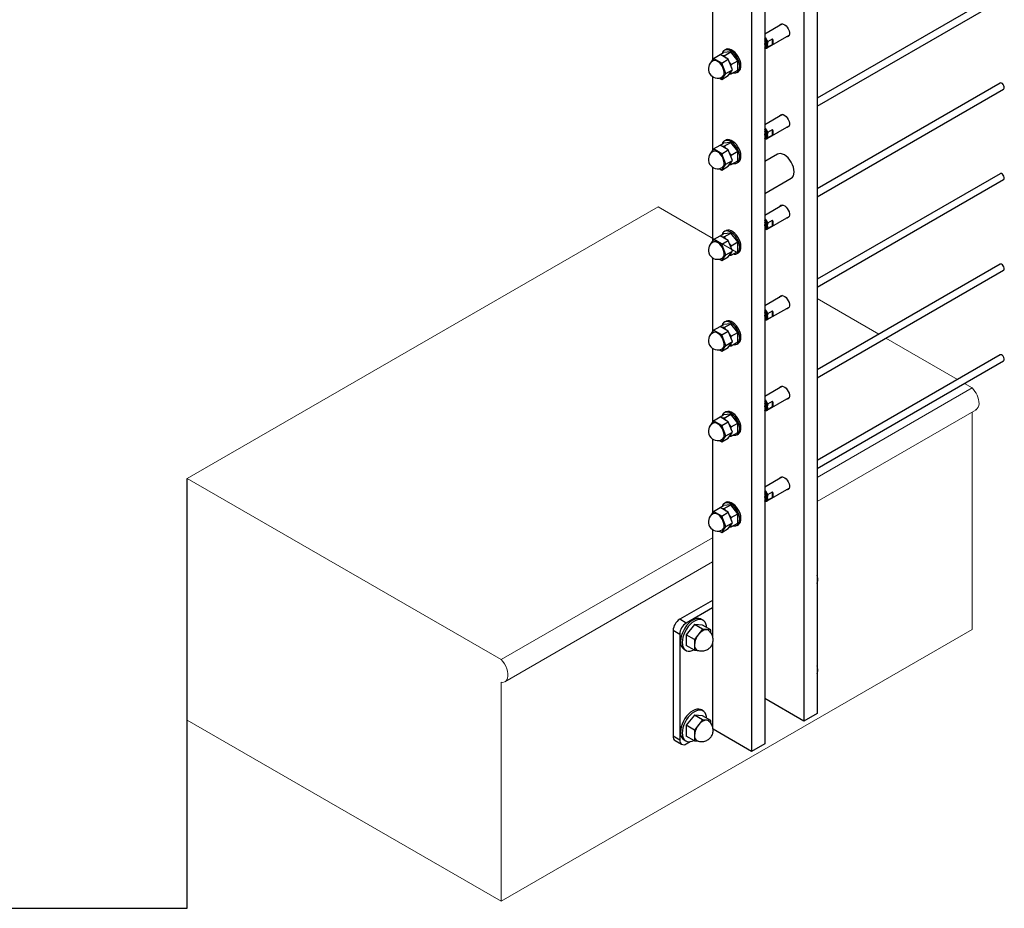
# Model space of a CAD drawing. Units: inches. Extents: x -596 to 760, y -435 to 211.
# Drawn here: x 733 to 759, y 140 to 164 of the extents above; entities that cross this region are included whole.
import ezdxf

# ---------------------------------------------------------------- set-up
doc = ezdxf.new("R2010")
doc.units = ezdxf.units.IN
doc.header["$LTSCALE"] = 0.5
doc.header["$MEASUREMENT"] = 0
doc.layers.add('CABLE INFILL', color=1, linetype='Continuous')
doc.layers.add('RAILING', color=5, linetype='Continuous')
doc.layers.add('GRAB RAILING', color=3, linetype='Continuous', lineweight=35)
doc.layers.add('VP', color=4, linetype='Continuous', plot=False)

msp = doc.modelspace()

# ---------------------------------------------------------------- linework, layer by layer
at = {"color": 7, "linetype": 'Continuous', "lineweight": 15}
for p, q in [((749.819, 159.112), (737.091, 151.764)), ((751.94, 157.887), (749.819, 159.112)), ((755.788, 155.666), (754.115, 156.632)), ((757.91, 154.441), (755.976, 155.558)), ((754.115, 151.794), (758.304, 154.213)), ((758.304, 154.213), (758.097, 154.333)), ((754.115, 151.14), (758.411, 153.62)), ((758.304, 153.559), (758.304, 147.681)), ((737.091, 151.764), (737.091, 145.232)), ((737.091, 151.764), (745.576, 146.865)), ((745.576, 146.865), (751.286, 150.162)), ((745.678, 146.27), (751.286, 149.507)), ((745.576, 140.333), (758.304, 147.681)), ((745.576, 146.253), (745.576, 140.333)), ((737.091, 145.232), (745.576, 140.333))]:
    msp.add_line(p, q, dxfattribs=at)
at = {"color": 7, "linetype": 'Continuous', "lineweight": 15, "flags": 128}
msp.add_lwpolyline([(745.576, 146.253), (745.624, 146.252), (745.667, 146.264), (745.702, 146.288), (745.731, 146.323), (745.75, 146.369), (745.76, 146.423), (745.76, 146.484), (745.75, 146.55), (745.731, 146.618), (745.702, 146.685), (745.667, 146.751), (745.624, 146.812), (745.576, 146.865)], dxfattribs=at)
at = {"color": 7, "linetype": 'Continuous', "lineweight": 15}
for centre, radius, start, end in [((757.824, 153.743), 0.673, 3.3152, 44.3866), ((758.293, 153.785), 0.202, 305.7783, 359.2301)]:
    msp.add_arc(centre, radius, start, end, dxfattribs=at)
at = {"layer": 'CABLE INFILL'}
for p, q in [((759.063, 164.905), (754.115, 162.049)), ((754.115, 161.832), (759.157, 164.743)), ((753.182, 164.057), (752.7, 163.778)), ((752.768, 163.408), (753.36, 163.749)), ((752.717, 163.403), (752.721, 163.405)), ((752.785, 163.578), (752.771, 163.531)), ((752.771, 163.531), (752.771, 163.528)), ((752.776, 163.489), (752.771, 163.463)), ((752.771, 163.463), (752.771, 163.453)), ((752.771, 163.453), (752.785, 163.423)), ((752.785, 163.578), (752.911, 163.65)), ((752.911, 163.495), (752.785, 163.423)), ((752.911, 163.495), (752.911, 163.65)), ((751.317, 163.124), (751.207, 162.966)), ((751.317, 163.124), (751.494, 163.226)), ((751.538, 162.996), (751.317, 163.124)), ((751.494, 163.226), (751.59, 163.281)), ((751.715, 163.098), (751.494, 163.226)), ((751.604, 163.196), (751.553, 163.191)), ((751.781, 163.298), (751.59, 163.281)), ((751.604, 163.196), (751.781, 163.298)), ((751.656, 163.132), (751.604, 163.196)), ((751.645, 163.361), (751.609, 163.341)), ((751.973, 163.06), (751.781, 163.298)), ((751.207, 162.966), (751.209, 162.96)), ((751.538, 162.996), (751.715, 163.098)), ((751.649, 162.711), (751.538, 162.996)), ((751.825, 162.813), (751.715, 163.098)), ((751.796, 162.958), (751.744, 163.022)), ((751.796, 162.958), (751.973, 163.06)), ((751.796, 162.89), (751.796, 162.958)), ((751.973, 162.805), (751.973, 163.06)), ((751.471, 162.593), (751.538, 162.554)), ((751.538, 162.554), (751.649, 162.711)), ((751.538, 162.554), (751.715, 162.656)), ((751.649, 162.711), (751.825, 162.813)), ((751.715, 162.656), (751.825, 162.813)), ((751.744, 162.698), (751.796, 162.703)), ((751.796, 162.703), (751.973, 162.805)), ((751.796, 162.703), (751.796, 162.771)), ((751.953, 162.745), (751.988, 162.766)), ((759.063, 162.456), (754.115, 159.599)), ((754.115, 159.382), (759.157, 162.293)), ((753.182, 161.607), (752.7, 161.329)), ((752.768, 160.958), (753.36, 161.3)), ((752.785, 161.128), (752.771, 161.081)), ((752.771, 161.081), (752.771, 161.078)), ((752.776, 161.04), (752.771, 161.013)), ((752.771, 161.013), (752.771, 161.003)), ((752.771, 161.003), (752.785, 160.973)), ((752.785, 161.128), (752.911, 161.201)), ((752.911, 161.046), (752.785, 160.973)), ((752.911, 161.046), (752.911, 161.201)), ((751.317, 160.674), (751.494, 160.776)), ((751.494, 160.776), (751.59, 160.831)), ((751.715, 160.648), (751.494, 160.776)), ((751.604, 160.746), (751.553, 160.742)), ((751.781, 160.848), (751.59, 160.831)), ((751.604, 160.746), (751.781, 160.848)), ((751.656, 160.683), (751.604, 160.746)), ((751.645, 160.911), (751.609, 160.891)), ((751.973, 160.61), (751.781, 160.848)), ((752.717, 160.953), (752.721, 160.955)), ((751.317, 160.674), (751.207, 160.517)), ((751.207, 160.517), (751.209, 160.51)), ((751.538, 160.546), (751.317, 160.674)), ((751.538, 160.546), (751.715, 160.648)), ((751.649, 160.262), (751.538, 160.546)), ((751.825, 160.364), (751.715, 160.648)), ((751.796, 160.508), (751.744, 160.572)), ((751.796, 160.508), (751.973, 160.61)), ((751.796, 160.44), (751.796, 160.508)), ((751.973, 160.355), (751.973, 160.61)), ((751.538, 160.104), (751.649, 160.262)), ((751.538, 160.104), (751.715, 160.206)), ((751.649, 160.262), (751.825, 160.364)), ((751.715, 160.206), (751.825, 160.364)), ((751.744, 160.249), (751.796, 160.253)), ((751.796, 160.253), (751.973, 160.355)), ((751.796, 160.253), (751.796, 160.321)), ((751.953, 160.296), (751.988, 160.316)), ((751.471, 160.143), (751.538, 160.104)), ((759.063, 160.006), (754.115, 157.149)), ((754.115, 156.933), (759.157, 159.844)), ((753.182, 159.157), (752.7, 158.879)), ((752.768, 158.508), (753.36, 158.85)), ((752.785, 158.678), (752.771, 158.632)), ((752.771, 158.632), (752.771, 158.628)), ((752.785, 158.678), (752.911, 158.751)), ((752.911, 158.596), (752.911, 158.751)), ((751.494, 158.326), (751.59, 158.382)), ((751.781, 158.399), (751.59, 158.382)), ((751.604, 158.297), (751.781, 158.399)), ((751.645, 158.462), (751.609, 158.441)), ((751.973, 158.161), (751.781, 158.399)), ((752.717, 158.504), (752.721, 158.506)), ((752.776, 158.59), (752.771, 158.563)), ((752.771, 158.563), (752.771, 158.553)), ((752.771, 158.553), (752.785, 158.523)), ((752.911, 158.596), (752.785, 158.523)), ((751.317, 158.224), (751.207, 158.067)), ((751.207, 158.067), (751.209, 158.061)), ((751.317, 158.224), (751.494, 158.326)), ((751.538, 158.097), (751.317, 158.224)), ((751.715, 158.199), (751.494, 158.326)), ((751.538, 158.097), (751.715, 158.199)), ((751.649, 157.812), (751.538, 158.097)), ((751.604, 158.297), (751.553, 158.292)), ((751.656, 158.233), (751.604, 158.297)), ((751.825, 157.914), (751.715, 158.199)), ((751.796, 158.059), (751.744, 158.122)), ((751.796, 158.059), (751.973, 158.161)), ((751.973, 157.906), (751.973, 158.161)), ((751.538, 157.655), (751.649, 157.812)), ((751.649, 157.812), (751.825, 157.914)), ((751.715, 157.757), (751.825, 157.914)), ((751.744, 157.799), (751.796, 157.804)), ((751.796, 157.99), (751.796, 158.059)), ((751.796, 157.804), (751.973, 157.906)), ((751.796, 157.804), (751.796, 157.872)), ((751.953, 157.846), (751.988, 157.866)), ((751.471, 157.693), (751.538, 157.655)), ((751.538, 157.655), (751.715, 157.757)), ((759.063, 157.557), (754.115, 154.7)), ((754.115, 154.483), (759.157, 157.394)), ((753.182, 156.708), (752.7, 156.43)), ((752.768, 156.059), (753.36, 156.4)), ((752.785, 156.229), (752.771, 156.182)), ((752.785, 156.229), (752.911, 156.301)), ((752.911, 156.146), (752.911, 156.301)), ((751.781, 155.949), (751.59, 155.932)), ((751.604, 155.847), (751.781, 155.949)), ((751.645, 156.012), (751.609, 155.992)), ((751.973, 155.711), (751.781, 155.949)), ((752.717, 156.054), (752.721, 156.056)), ((752.771, 156.182), (752.771, 156.179)), ((752.776, 156.14), (752.771, 156.114)), ((752.771, 156.114), (752.771, 156.104)), ((752.771, 156.104), (752.785, 156.074)), ((752.911, 156.146), (752.785, 156.074)), ((751.317, 155.775), (751.207, 155.617)), ((751.317, 155.775), (751.494, 155.877)), ((751.538, 155.647), (751.317, 155.775)), ((751.494, 155.877), (751.59, 155.932)), ((751.715, 155.749), (751.494, 155.877)), ((751.538, 155.647), (751.715, 155.749)), ((751.604, 155.847), (751.553, 155.843)), ((751.656, 155.783), (751.604, 155.847)), ((751.825, 155.464), (751.715, 155.749)), ((751.796, 155.609), (751.744, 155.673)), ((751.796, 155.609), (751.973, 155.711)), ((751.973, 155.456), (751.973, 155.711)), ((751.207, 155.617), (751.209, 155.611)), ((751.649, 155.362), (751.538, 155.647)), ((751.649, 155.362), (751.825, 155.464)), ((751.715, 155.307), (751.825, 155.464)), ((751.796, 155.541), (751.796, 155.609)), ((751.796, 155.354), (751.973, 155.456)), ((751.796, 155.354), (751.796, 155.422)), ((751.953, 155.396), (751.988, 155.417)), ((751.471, 155.244), (751.538, 155.205)), ((751.538, 155.205), (751.649, 155.362)), ((751.538, 155.205), (751.715, 155.307)), ((751.744, 155.349), (751.796, 155.354)), ((759.063, 155.107), (754.115, 152.25)), ((754.115, 152.034), (759.157, 154.945)), ((753.182, 154.258), (752.7, 153.98)), ((752.768, 153.609), (753.36, 153.951)), ((752.785, 153.779), (752.911, 153.852)), ((752.911, 153.697), (752.911, 153.852)), ((751.645, 153.562), (751.609, 153.542)), ((752.717, 153.604), (752.721, 153.606)), ((752.785, 153.779), (752.771, 153.733)), ((752.771, 153.733), (752.771, 153.729)), ((752.776, 153.691), (752.771, 153.664)), ((752.771, 153.664), (752.771, 153.654)), ((752.771, 153.654), (752.785, 153.624)), ((752.911, 153.697), (752.785, 153.624)), ((751.317, 153.325), (751.207, 153.168)), ((751.317, 153.325), (751.494, 153.427)), ((751.538, 153.197), (751.317, 153.325)), ((751.494, 153.427), (751.59, 153.482)), ((751.715, 153.3), (751.494, 153.427)), ((751.538, 153.197), (751.715, 153.3)), ((751.604, 153.397), (751.553, 153.393)), ((751.781, 153.5), (751.59, 153.482)), ((751.604, 153.397), (751.781, 153.5)), ((751.656, 153.334), (751.604, 153.397)), ((751.825, 153.015), (751.715, 153.3)), ((751.973, 153.261), (751.781, 153.5)), ((751.207, 153.168), (751.209, 153.162)), ((751.649, 152.913), (751.538, 153.197)), ((751.649, 152.913), (751.825, 153.015)), ((751.715, 152.858), (751.825, 153.015)), ((751.796, 153.159), (751.744, 153.223)), ((751.796, 153.159), (751.973, 153.261)), ((751.796, 153.091), (751.796, 153.159)), ((751.973, 153.006), (751.973, 153.261)), ((751.471, 152.794), (751.538, 152.755)), ((751.538, 152.755), (751.649, 152.913)), ((751.538, 152.755), (751.715, 152.858)), ((751.744, 152.9), (751.796, 152.904)), ((751.796, 152.904), (751.973, 153.006)), ((751.796, 152.904), (751.796, 152.973)), ((751.953, 152.947), (751.988, 152.967)), ((753.182, 151.809), (752.7, 151.53)), ((752.768, 151.159), (753.36, 151.501)), ((752.717, 151.155), (752.721, 151.157)), ((752.785, 151.329), (752.771, 151.283)), ((752.771, 151.283), (752.771, 151.279)), ((752.776, 151.241), (752.771, 151.215)), ((752.771, 151.215), (752.771, 151.205)), ((752.771, 151.205), (752.785, 151.174)), ((752.785, 151.329), (752.911, 151.402)), ((752.911, 151.247), (752.785, 151.174)), ((752.911, 151.247), (752.911, 151.402)), ((751.317, 150.875), (751.494, 150.977)), ((751.494, 150.977), (751.59, 151.033)), ((751.715, 150.85), (751.494, 150.977)), ((751.604, 150.948), (751.553, 150.943)), ((751.781, 151.05), (751.59, 151.033)), ((751.604, 150.948), (751.781, 151.05)), ((751.656, 150.884), (751.604, 150.948)), ((751.645, 151.113), (751.609, 151.092)), ((751.973, 150.812), (751.781, 151.05)), ((751.317, 150.875), (751.207, 150.718)), ((751.207, 150.718), (751.209, 150.712)), ((751.538, 150.748), (751.317, 150.875)), ((751.538, 150.748), (751.715, 150.85)), ((751.649, 150.463), (751.538, 150.748)), ((751.825, 150.565), (751.715, 150.85)), ((751.796, 150.71), (751.744, 150.774)), ((751.796, 150.71), (751.973, 150.812)), ((751.796, 150.641), (751.796, 150.71)), ((751.973, 150.557), (751.973, 150.812)), ((751.538, 150.306), (751.649, 150.463)), ((751.538, 150.306), (751.715, 150.408)), ((751.649, 150.463), (751.825, 150.565)), ((751.715, 150.408), (751.825, 150.565)), ((751.744, 150.45), (751.796, 150.455)), ((751.796, 150.455), (751.973, 150.557)), ((751.796, 150.455), (751.796, 150.523)), ((751.953, 150.497), (751.988, 150.517)), ((751.471, 150.344), (751.538, 150.306))]:
    msp.add_line(p, q, dxfattribs=at)
at = {"layer": 'CABLE INFILL', "flags": 128}
for points in [[(751.85, 162.734), (751.877, 162.73), (751.92, 162.732), (751.957, 162.748), (751.987, 162.775), (752.009, 162.814), (752.021, 162.862), (752.024, 162.917), (752.016, 162.977), (751.999, 163.04), (751.973, 163.104), (751.939, 163.164), (751.899, 163.22), (751.854, 163.269), (751.806, 163.308), (751.757, 163.336), (751.708, 163.353), (751.663, 163.356), (751.623, 163.347), (751.589, 163.326), (751.563, 163.292), (751.548, 163.257)], [(751.988, 162.766), (751.993, 162.768), (752.023, 162.796), (752.044, 162.834), (752.057, 162.882), (752.059, 162.937), (752.052, 162.998), (752.035, 163.061), (752.009, 163.124), (751.975, 163.185), (751.934, 163.241), (751.889, 163.289), (751.841, 163.328), (751.792, 163.357), (751.744, 163.373), (751.699, 163.377), (751.658, 163.368), (751.645, 163.361)], [(751.581, 162.852), (751.555, 162.907), (751.522, 162.957), (751.484, 163), (751.442, 163.034), (751.399, 163.057), (751.358, 163.067), (751.321, 163.063), (751.303, 163.055)], [(751.553, 162.622), (751.565, 162.631), (751.587, 162.659), (751.601, 162.698), (751.604, 162.745), (751.597, 162.798), (751.581, 162.852)], [(759.157, 162.293), (759.165, 162.3), (759.175, 162.322), (759.175, 162.352), (759.165, 162.385), (759.147, 162.417), (759.123, 162.442), (759.097, 162.457), (759.073, 162.46), (759.063, 162.456)], [(751.85, 160.284), (751.877, 160.28), (751.92, 160.283), (751.957, 160.298), (751.987, 160.326), (752.009, 160.364), (752.021, 160.412), (752.024, 160.467), (752.016, 160.528), (751.999, 160.591), (751.973, 160.654), (751.939, 160.715), (751.899, 160.771), (751.854, 160.819), (751.806, 160.858), (751.757, 160.887), (751.708, 160.903), (751.663, 160.907), (751.623, 160.898), (751.589, 160.876), (751.563, 160.843), (751.548, 160.807)], [(751.988, 160.316), (751.993, 160.319), (752.023, 160.346), (752.044, 160.385), (752.057, 160.432), (752.059, 160.488), (752.052, 160.548), (752.035, 160.611), (752.009, 160.674), (751.975, 160.735), (751.934, 160.791), (751.889, 160.839), (751.841, 160.879), (751.792, 160.907), (751.744, 160.923), (751.699, 160.927), (751.658, 160.918), (751.645, 160.911)], [(751.581, 160.403), (751.555, 160.457), (751.522, 160.507), (751.484, 160.55), (751.442, 160.584), (751.399, 160.607), (751.358, 160.617), (751.321, 160.614), (751.303, 160.606)], [(751.553, 160.173), (751.565, 160.181), (751.587, 160.209), (751.601, 160.248), (751.604, 160.295), (751.597, 160.348), (751.581, 160.403)], [(759.157, 159.844), (759.165, 159.851), (759.175, 159.873), (759.175, 159.902), (759.165, 159.936), (759.147, 159.967), (759.123, 159.993), (759.097, 160.008), (759.073, 160.01), (759.063, 160.006)], [(751.85, 157.835), (751.877, 157.83), (751.92, 157.833), (751.957, 157.849), (751.987, 157.876), (752.009, 157.915), (752.021, 157.962), (752.024, 158.018), (752.016, 158.078), (751.999, 158.141), (751.973, 158.204), (751.939, 158.265), (751.899, 158.321), (751.854, 158.369), (751.806, 158.409), (751.757, 158.437), (751.708, 158.453), (751.663, 158.457), (751.623, 158.448), (751.589, 158.426), (751.563, 158.393), (751.548, 158.358)], [(751.988, 157.866), (751.993, 157.869), (752.023, 157.896), (752.044, 157.935), (752.057, 157.983), (752.059, 158.038), (752.052, 158.099), (752.035, 158.162), (752.009, 158.225), (751.975, 158.286), (751.934, 158.341), (751.889, 158.39), (751.841, 158.429), (751.792, 158.457), (751.744, 158.474), (751.699, 158.478), (751.658, 158.468), (751.645, 158.462)], [(751.581, 157.953), (751.555, 158.007), (751.522, 158.057), (751.484, 158.101), (751.442, 158.135), (751.399, 158.157), (751.358, 158.167), (751.321, 158.164), (751.303, 158.156)], [(751.553, 157.723), (751.565, 157.731), (751.587, 157.76), (751.601, 157.799), (751.604, 157.846), (751.597, 157.898), (751.581, 157.953)], [(759.157, 157.394), (759.165, 157.401), (759.175, 157.423), (759.175, 157.453), (759.165, 157.486), (759.147, 157.518), (759.123, 157.543), (759.097, 157.558), (759.073, 157.56), (759.063, 157.557)], [(751.85, 155.385), (751.877, 155.381), (751.92, 155.383), (751.957, 155.399), (751.987, 155.426), (752.009, 155.465), (752.021, 155.513), (752.024, 155.568), (752.016, 155.629), (751.999, 155.692), (751.973, 155.755), (751.939, 155.816), (751.899, 155.871), (751.854, 155.92), (751.806, 155.959), (751.757, 155.987), (751.708, 156.004), (751.663, 156.008), (751.623, 155.998), (751.589, 155.977), (751.563, 155.944), (751.548, 155.908)], [(751.988, 155.417), (751.993, 155.419), (752.023, 155.447), (752.044, 155.485), (752.057, 155.533), (752.059, 155.588), (752.052, 155.649), (752.035, 155.712), (752.009, 155.775), (751.975, 155.836), (751.934, 155.892), (751.889, 155.94), (751.841, 155.979), (751.792, 156.008), (751.744, 156.024), (751.699, 156.028), (751.658, 156.019), (751.645, 156.012)], [(751.581, 155.504), (751.555, 155.558), (751.522, 155.608), (751.484, 155.651), (751.442, 155.685), (751.399, 155.708), (751.358, 155.718), (751.321, 155.714), (751.303, 155.706)], [(751.553, 155.273), (751.565, 155.282), (751.587, 155.31), (751.601, 155.349), (751.604, 155.396), (751.597, 155.449), (751.581, 155.504)], [(759.157, 154.945), (759.165, 154.951), (759.175, 154.973), (759.175, 155.003), (759.165, 155.036), (759.147, 155.068), (759.123, 155.093), (759.097, 155.108), (759.073, 155.111), (759.063, 155.107)], [(751.85, 152.935), (751.877, 152.931), (751.92, 152.934), (751.957, 152.949), (751.987, 152.977), (752.009, 153.015), (752.021, 153.063), (752.024, 153.118), (752.016, 153.179), (751.999, 153.242), (751.973, 153.305), (751.939, 153.366), (751.899, 153.422), (751.854, 153.47), (751.806, 153.509), (751.757, 153.538), (751.708, 153.554), (751.663, 153.558), (751.623, 153.549), (751.589, 153.527), (751.563, 153.494), (751.548, 153.458)], [(751.988, 152.967), (751.993, 152.97), (752.023, 152.997), (752.044, 153.036), (752.057, 153.084), (752.059, 153.139), (752.052, 153.199), (752.035, 153.262), (752.009, 153.326), (751.975, 153.386), (751.934, 153.442), (751.889, 153.491), (751.841, 153.53), (751.792, 153.558), (751.744, 153.575), (751.699, 153.578), (751.658, 153.569), (751.645, 153.562)], [(751.581, 153.054), (751.555, 153.108), (751.522, 153.158), (751.484, 153.202), (751.442, 153.236), (751.399, 153.258), (751.358, 153.268), (751.321, 153.265), (751.303, 153.257)], [(751.553, 152.824), (751.565, 152.832), (751.587, 152.861), (751.601, 152.899), (751.604, 152.947), (751.597, 152.999), (751.581, 153.054)], [(751.85, 150.486), (751.877, 150.481), (751.92, 150.484), (751.957, 150.5), (751.987, 150.527), (752.009, 150.566), (752.021, 150.614), (752.024, 150.669), (752.016, 150.729), (751.999, 150.792), (751.973, 150.856), (751.939, 150.916), (751.899, 150.972), (751.854, 151.021), (751.806, 151.06), (751.757, 151.088), (751.708, 151.105), (751.663, 151.108), (751.623, 151.099), (751.589, 151.078), (751.563, 151.044), (751.548, 151.009)], [(751.988, 150.517), (751.993, 150.52), (752.023, 150.548), (752.044, 150.586), (752.057, 150.634), (752.059, 150.689), (752.052, 150.75), (752.035, 150.813), (752.009, 150.876), (751.975, 150.937), (751.934, 150.992), (751.889, 151.041), (751.841, 151.08), (751.792, 151.109), (751.744, 151.125), (751.699, 151.129), (751.658, 151.12), (751.645, 151.113)], [(751.581, 150.604), (751.555, 150.658), (751.522, 150.709), (751.484, 150.752), (751.442, 150.786), (751.399, 150.809), (751.358, 150.818), (751.321, 150.815), (751.303, 150.807)], [(751.553, 150.374), (751.565, 150.382), (751.587, 150.411), (751.601, 150.45), (751.604, 150.497), (751.597, 150.549), (751.581, 150.604)]]:
    msp.add_lwpolyline(points, dxfattribs=at)
at = {"layer": 'CABLE INFILL'}
for centre, radius, start, end in [((752.524, 163.472), 0.282, 21.9487, 51.208), ((752.517, 163.468), 0.262, 14.0098, 45.5535), ((752.735, 163.465), 0.0661, 255.1254, 320.0581), ((752.715, 163.467), 0.0576, 283.5721, 345.7485), ((752.53, 163.473), 0.247, 12.8015, 27.9185), ((752.597, 163.488), 0.179, 0.3994, 12.7731), ((752.77, 163.573), 0.161, 331.2832, 28.7168), ((751.428, 162.839), 0.25, 119.9973, 299.9973), ((752.524, 161.023), 0.282, 21.9473, 51.2095), ((752.517, 161.018), 0.262, 14.0094, 45.5539), ((752.715, 161.017), 0.0576, 283.5575, 345.7618), ((752.53, 161.023), 0.247, 12.8024, 27.9182), ((752.597, 161.038), 0.179, 0.3997, 12.7725), ((752.77, 161.123), 0.161, 331.2829, 28.7171), ((752.735, 161.015), 0.0661, 255.1261, 320.0588), ((751.428, 160.389), 0.25, 119.9973, 299.9973), ((752.524, 158.573), 0.282, 21.9473, 51.2095), ((752.517, 158.568), 0.262, 14.0094, 45.5539), ((752.53, 158.574), 0.247, 12.8026, 27.9175), ((752.597, 158.589), 0.179, 0.3994, 12.7731), ((752.77, 158.674), 0.161, 331.283, 28.717), ((752.735, 158.566), 0.0661, 255.1261, 320.0588), ((752.715, 158.568), 0.0576, 283.5575, 345.7618), ((751.428, 157.94), 0.25, 119.9973, 299.9973), ((752.524, 156.123), 0.282, 21.9481, 51.2085), ((752.517, 156.119), 0.262, 14.0096, 45.5537), ((752.53, 156.124), 0.247, 12.8023, 27.918), ((752.77, 156.224), 0.161, 331.283, 28.717), ((752.735, 156.116), 0.0661, 255.1261, 320.0588), ((752.715, 156.118), 0.0576, 283.5648, 345.7551), ((752.597, 156.139), 0.179, 0.3996, 12.7728), ((751.428, 155.49), 0.25, 119.9973, 299.9973), ((752.524, 153.674), 0.282, 21.948, 51.2087), ((752.517, 153.669), 0.262, 14.0096, 45.5537), ((752.77, 153.774), 0.161, 331.283, 28.717), ((752.735, 153.666), 0.0661, 255.1257, 320.0584), ((752.715, 153.668), 0.0576, 283.5582, 345.7611), ((752.53, 153.674), 0.247, 12.8025, 27.9175), ((752.597, 153.69), 0.179, 0.3997, 12.7728), ((751.428, 153.04), 0.25, 119.9973, 299.9973), ((752.524, 151.224), 0.282, 21.9478, 51.209), ((752.517, 151.22), 0.262, 14.0096, 45.5536), ((752.735, 151.217), 0.0661, 255.1257, 320.0584), ((752.715, 151.219), 0.0576, 283.5615, 345.7581), ((752.53, 151.225), 0.247, 12.8024, 27.9179), ((752.597, 151.24), 0.179, 0.3995, 12.7728), ((752.77, 151.325), 0.161, 331.2831, 28.7169), ((751.428, 150.591), 0.25, 119.9973, 299.9973)]:
    msp.add_arc(centre, radius, start, end, dxfattribs=at)
for points, knots in [([(752.748, 163.589), (752.746, 163.592), (752.734, 163.612), (752.718, 163.636), (752.702, 163.648), (752.7, 163.649)], [0, 0, 0, 0, 0.149349, 0.907857, 1, 1, 1, 1]), ([(752.776, 163.489), (752.773, 163.507), (752.769, 163.542), (752.741, 163.596), (752.716, 163.633), (752.701, 163.644), (752.7, 163.644)], [0, 0, 0, 0, 0.327407, 0.663394, 0.986113, 1, 1, 1, 1]), ([(752.721, 163.405), (752.729, 163.413), (752.746, 163.428), (752.752, 163.473), (752.742, 163.526), (752.722, 163.571), (752.705, 163.592), (752.7, 163.597)], [0, 0, 0, 0, 0.231794, 0.460197, 0.688601, 0.922989, 1, 1, 1, 1]), ([(752.701, 163.4), (752.707, 163.4), (752.724, 163.402), (752.742, 163.427), (752.749, 163.471), (752.738, 163.524), (752.72, 163.568), (752.704, 163.587), (752.7, 163.591)], [0, 0, 0, 0, 0.097935, 0.31327, 0.523111, 0.732951, 0.94829, 1, 1, 1, 1]), ([(752.701, 163.4), (752.706, 163.404), (752.718, 163.417), (752.722, 163.456), (752.716, 163.498), (752.704, 163.523), (752.7, 163.529)], [0, 0, 0, 0, 0.1903368, 0.5320048, 0.8736728, 1, 1, 1, 1]), ([(752.7, 163.401), (752.704, 163.405), (752.716, 163.416), (752.718, 163.454), (752.714, 163.494), (752.703, 163.516), (752.7, 163.52)], [0, 0, 0, 0, 0.165394, 0.538332, 0.91127, 1, 1, 1, 1]), ([(752.771, 163.463), (752.77, 163.46), (752.765, 163.446), (752.755, 163.43), (752.742, 163.427), (752.738, 163.426)], [0, 0, 0, 0, 0.172942, 0.772003, 1, 1, 1, 1]), ([(752.748, 161.139), (752.746, 161.142), (752.734, 161.163), (752.718, 161.186), (752.702, 161.198), (752.7, 161.199)], [0, 0, 0, 0, 0.149349, 0.907854, 1, 1, 1, 1]), ([(752.776, 161.04), (752.773, 161.057), (752.769, 161.092), (752.741, 161.146), (752.716, 161.183), (752.701, 161.194), (752.7, 161.195)], [0, 0, 0, 0, 0.327407, 0.663394, 0.986113, 1, 1, 1, 1]), ([(752.721, 160.955), (752.729, 160.963), (752.746, 160.978), (752.752, 161.023), (752.742, 161.077), (752.722, 161.122), (752.705, 161.143), (752.7, 161.148)], [0, 0, 0, 0, 0.231798, 0.460197, 0.6886, 0.922989, 1, 1, 1, 1]), ([(752.701, 160.95), (752.707, 160.951), (752.724, 160.952), (752.742, 160.978), (752.749, 161.021), (752.738, 161.075), (752.72, 161.118), (752.704, 161.138), (752.7, 161.142)], [0, 0, 0, 0, 0.097935, 0.313274, 0.52311, 0.732951, 0.94829, 1, 1, 1, 1]), ([(752.701, 160.95), (752.706, 160.955), (752.718, 160.967), (752.722, 161.007), (752.716, 161.049), (752.704, 161.073), (752.7, 161.08)], [0, 0, 0, 0, 0.190338, 0.532002, 0.873672, 1, 1, 1, 1]), ([(752.7, 160.951), (752.704, 160.955), (752.716, 160.966), (752.718, 161.005), (752.714, 161.044), (752.703, 161.066), (752.7, 161.071)], [0, 0, 0, 0, 0.1654, 0.538331, 0.91127, 1, 1, 1, 1]), ([(752.771, 161.013), (752.77, 161.01), (752.765, 160.996), (752.755, 160.981), (752.742, 160.977), (752.738, 160.976)], [0, 0, 0, 0, 0.172929, 0.772003, 1, 1, 1, 1]), ([(752.748, 158.689), (752.746, 158.693), (752.734, 158.713), (752.718, 158.737), (752.702, 158.748), (752.7, 158.75)], [0, 0, 0, 0, 0.14934, 0.907853, 1, 1, 1, 1]), ([(752.776, 158.59), (752.773, 158.607), (752.769, 158.642), (752.741, 158.697), (752.716, 158.734), (752.701, 158.745), (752.7, 158.745)], [0, 0, 0, 0, 0.327403, 0.663391, 0.986113, 1, 1, 1, 1]), ([(752.721, 158.506), (752.729, 158.513), (752.746, 158.528), (752.752, 158.574), (752.742, 158.627), (752.722, 158.672), (752.705, 158.693), (752.7, 158.698)], [0, 0, 0, 0, 0.231798, 0.460201, 0.6886, 0.922989, 1, 1, 1, 1]), ([(752.701, 158.501), (752.707, 158.501), (752.724, 158.503), (752.742, 158.528), (752.749, 158.571), (752.738, 158.625), (752.72, 158.669), (752.704, 158.688), (752.7, 158.692)], [0, 0, 0, 0, 0.0979348, 0.3132733, 0.5231133, 0.7329493, 0.9482878, 1, 1, 1, 1]), ([(752.701, 158.501), (752.706, 158.505), (752.718, 158.517), (752.722, 158.557), (752.716, 158.599), (752.704, 158.623), (752.7, 158.63)], [0, 0, 0, 0, 0.190337, 0.532005, 0.873667, 1, 1, 1, 1]), ([(752.7, 158.502), (752.704, 158.505), (752.716, 158.517), (752.718, 158.555), (752.714, 158.595), (752.703, 158.617), (752.7, 158.621)], [0, 0, 0, 0, 0.165395, 0.538336, 0.911269, 1, 1, 1, 1]), ([(752.771, 158.563), (752.77, 158.56), (752.765, 158.546), (752.755, 158.531), (752.742, 158.527), (752.738, 158.526)], [0, 0, 0, 0, 0.172931, 0.77201, 1, 1, 1, 1]), ([(752.748, 156.24), (752.746, 156.243), (752.734, 156.263), (752.718, 156.287), (752.702, 156.299), (752.7, 156.3)], [0, 0, 0, 0, 0.149344, 0.907853, 1, 1, 1, 1]), ([(752.776, 156.14), (752.773, 156.158), (752.769, 156.193), (752.741, 156.247), (752.716, 156.284), (752.701, 156.295), (752.7, 156.296)], [0, 0, 0, 0, 0.327405, 0.663393, 0.986113, 1, 1, 1, 1]), ([(752.721, 156.056), (752.729, 156.064), (752.746, 156.079), (752.752, 156.124), (752.742, 156.177), (752.722, 156.222), (752.705, 156.243), (752.7, 156.249)], [0, 0, 0, 0, 0.231797, 0.460198, 0.6886, 0.922989, 1, 1, 1, 1]), ([(752.701, 156.051), (752.707, 156.052), (752.724, 156.053), (752.742, 156.078), (752.749, 156.122), (752.738, 156.175), (752.72, 156.219), (752.704, 156.239), (752.7, 156.242)], [0, 0, 0, 0, 0.0979349, 0.3132736, 0.5231119, 0.7329501, 0.9482888, 1, 1, 1, 1]), ([(752.701, 156.051), (752.706, 156.055), (752.718, 156.068), (752.722, 156.107), (752.716, 156.149), (752.704, 156.174), (752.7, 156.18)], [0, 0, 0, 0, 0.19034, 0.532005, 0.87367, 1, 1, 1, 1]), ([(752.7, 156.052), (752.704, 156.056), (752.716, 156.067), (752.718, 156.105), (752.714, 156.145), (752.703, 156.167), (752.7, 156.171)], [0, 0, 0, 0, 0.165398, 0.538334, 0.91127, 1, 1, 1, 1]), ([(752.771, 156.114), (752.77, 156.111), (752.765, 156.097), (752.755, 156.081), (752.742, 156.078), (752.738, 156.077)], [0, 0, 0, 0, 0.172936, 0.772006, 1, 1, 1, 1]), ([(752.748, 153.79), (752.746, 153.793), (752.734, 153.814), (752.718, 153.837), (752.702, 153.849), (752.7, 153.85)], [0, 0, 0, 0, 0.149345, 0.907853, 1, 1, 1, 1]), ([(752.776, 153.691), (752.773, 153.708), (752.769, 153.743), (752.741, 153.798), (752.716, 153.834), (752.701, 153.845), (752.7, 153.846)], [0, 0, 0, 0, 0.3274055, 0.6633933, 0.9861121, 1, 1, 1, 1]), ([(752.721, 153.607), (752.729, 153.614), (752.746, 153.629), (752.752, 153.675), (752.742, 153.728), (752.722, 153.773), (752.705, 153.794), (752.7, 153.799)], [0, 0, 0, 0, 0.231796, 0.4602, 0.688601, 0.92299, 1, 1, 1, 1]), ([(752.7, 153.601), (752.706, 153.602), (752.724, 153.603), (752.742, 153.629), (752.749, 153.672), (752.738, 153.726), (752.72, 153.769), (752.704, 153.789), (752.7, 153.793)], [0, 0, 0, 0, 0.102939, 0.317082, 0.525758, 0.734432, 0.948576, 1, 1, 1, 1]), ([(752.701, 153.602), (752.706, 153.606), (752.718, 153.618), (752.722, 153.658), (752.716, 153.7), (752.704, 153.724), (752.7, 153.731)], [0, 0, 0, 0, 0.190337, 0.532007, 0.873672, 1, 1, 1, 1]), ([(752.7, 153.603), (752.704, 153.606), (752.716, 153.618), (752.718, 153.656), (752.714, 153.695), (752.703, 153.718), (752.7, 153.722)], [0, 0, 0, 0, 0.165397, 0.538335, 0.91127, 1, 1, 1, 1]), ([(752.771, 153.664), (752.77, 153.661), (752.765, 153.647), (752.755, 153.632), (752.742, 153.628), (752.738, 153.627)], [0, 0, 0, 0, 0.172936, 0.772003, 1, 1, 1, 1]), ([(752.748, 151.34), (752.746, 151.344), (752.734, 151.364), (752.718, 151.388), (752.702, 151.399), (752.7, 151.401)], [0, 0, 0, 0, 0.149344, 0.907854, 1, 1, 1, 1]), ([(752.776, 151.241), (752.773, 151.258), (752.769, 151.294), (752.741, 151.348), (752.716, 151.385), (752.701, 151.396), (752.7, 151.396)], [0, 0, 0, 0, 0.327407, 0.663393, 0.986113, 1, 1, 1, 1]), ([(752.721, 151.157), (752.729, 151.164), (752.746, 151.18), (752.752, 151.225), (752.742, 151.278), (752.722, 151.323), (752.705, 151.344), (752.7, 151.349)], [0, 0, 0, 0, 0.2317964, 0.4601988, 0.6886012, 0.9229887, 1, 1, 1, 1]), ([(752.701, 151.152), (752.707, 151.152), (752.724, 151.154), (752.742, 151.179), (752.749, 151.223), (752.738, 151.276), (752.72, 151.32), (752.704, 151.339), (752.7, 151.343)], [0, 0, 0, 0, 0.097935, 0.313273, 0.523112, 0.732951, 0.948289, 1, 1, 1, 1]), ([(752.701, 151.152), (752.706, 151.156), (752.718, 151.168), (752.722, 151.208), (752.716, 151.25), (752.704, 151.275), (752.7, 151.281)], [0, 0, 0, 0, 0.190337, 0.532004, 0.873671, 1, 1, 1, 1]), ([(752.7, 151.153), (752.704, 151.156), (752.716, 151.168), (752.718, 151.206), (752.714, 151.246), (752.703, 151.268), (752.7, 151.272)], [0, 0, 0, 0, 0.165397, 0.538334, 0.911271, 1, 1, 1, 1]), ([(752.771, 151.215), (752.77, 151.211), (752.765, 151.197), (752.755, 151.182), (752.742, 151.178), (752.738, 151.177)], [0, 0, 0, 0, 0.172933, 0.772004, 1, 1, 1, 1])]:
    msp.add_open_spline(points, degree=3, knots=knots, dxfattribs=at)
at = {"layer": 'GRAB RAILING'}
msp.add_line((758.411, 153.617), (758.411, 153.634), dxfattribs=at)
at = {"layer": 'RAILING'}
for p, q in [((753.761, 182.048), (753.761, 145.201)), ((754.115, 182.252), (754.115, 145.405)), ((752.347, 181.231), (752.347, 144.385)), ((752.7, 181.435), (752.7, 144.589)), ((751.286, 165.082), (751.286, 163.08)), ((751.286, 162.633), (751.286, 160.63)), ((753.043, 160.53), (752.7, 160.332)), ((751.286, 160.183), (751.286, 158.18)), ((752.7, 159.466), (753.418, 159.88)), ((751.286, 157.733), (751.286, 155.731)), ((751.286, 155.284), (751.286, 153.281)), ((751.286, 152.834), (751.286, 150.831)), ((751.286, 150.384), (751.286, 147.511)), ((751.286, 148.468), (750.402, 147.957)), ((751.286, 148.263), (750.579, 147.855)), ((750.579, 147.855), (750.402, 147.957)), ((751.034, 147.929), (750.99, 147.955)), ((750.798, 147.817), (750.578, 147.54)), ((751.019, 147.689), (750.798, 147.817)), ((751.02, 147.8), (750.798, 147.817)), ((751.019, 147.689), (750.799, 147.413)), ((751.241, 147.672), (751.019, 147.689)), ((751.241, 147.672), (751.02, 147.8)), ((750.402, 147.549), (750.226, 147.651)), ((750.226, 147.651), (750.226, 144.793)), ((750.402, 147.549), (750.402, 144.691)), ((750.799, 147.413), (750.578, 147.54)), ((750.578, 147.54), (750.58, 147.247)), ((751.241, 147.594), (751.241, 147.672)), ((750.801, 147.119), (750.58, 147.247)), ((750.799, 147.413), (750.801, 147.119)), ((751.286, 147.295), (751.286, 145.061)), ((750.521, 147.143), (750.566, 147.118)), ((750.801, 147.119), (750.904, 147.112)), ((753.761, 145.201), (752.7, 145.814)), ((750.798, 145.367), (750.578, 145.091)), ((751.019, 145.24), (750.798, 145.367)), ((751.02, 145.35), (750.798, 145.367)), ((751.034, 145.48), (750.99, 145.505)), ((751.241, 145.223), (751.02, 145.35)), ((754.115, 145.405), (753.761, 145.201)), ((750.799, 144.963), (750.578, 145.091)), ((750.578, 145.091), (750.58, 144.797)), ((751.019, 145.24), (750.799, 144.963)), ((751.241, 145.223), (751.019, 145.24)), ((751.241, 145.144), (751.241, 145.223)), ((750.402, 144.691), (750.226, 144.793)), ((750.801, 144.67), (750.58, 144.797)), ((750.799, 144.963), (750.801, 144.67)), ((752.347, 144.385), (751.303, 144.988)), ((750.277, 144.679), (750.454, 144.577)), ((750.521, 144.693), (750.566, 144.668)), ((750.579, 144.589), (750.681, 144.648)), ((750.801, 144.67), (750.904, 144.662)), ((752.7, 144.589), (752.347, 144.385))]:
    msp.add_line(p, q, dxfattribs=at)
at = {"layer": 'RAILING', "flags": 128}
for points in [[(753.102, 164.01), (753.113, 164.03), (753.137, 164.05), (753.167, 164.058), (753.203, 164.052), (753.24, 164.033), (753.277, 164.003), (753.31, 163.964), (753.338, 163.918), (753.357, 163.87), (753.367, 163.822), (753.367, 163.779), (753.357, 163.743), (753.338, 163.717), (753.31, 163.704), (753.279, 163.703)], [(753.102, 161.56), (753.113, 161.581), (753.137, 161.601), (753.167, 161.608), (753.203, 161.602), (753.24, 161.583), (753.277, 161.553), (753.31, 161.514), (753.338, 161.469), (753.357, 161.42), (753.367, 161.373), (753.367, 161.33), (753.357, 161.294), (753.338, 161.268), (753.31, 161.254), (753.279, 161.253)], [(753.418, 159.88), (753.418, 159.88), (753.451, 159.908), (753.476, 159.947), (753.491, 159.995), (753.496, 160.052), (753.491, 160.115), (753.476, 160.181), (753.451, 160.248), (753.418, 160.314), (753.378, 160.375), (753.332, 160.43), (753.282, 160.476), (753.231, 160.511), (753.179, 160.535), (753.129, 160.547), (753.083, 160.545), (753.043, 160.53)], [(753.102, 159.111), (753.113, 159.131), (753.137, 159.151), (753.167, 159.158), (753.203, 159.153), (753.24, 159.134), (753.277, 159.104), (753.31, 159.065), (753.338, 159.019), (753.357, 158.971), (753.367, 158.923), (753.367, 158.88), (753.357, 158.844), (753.338, 158.818), (753.31, 158.804), (753.279, 158.803)], [(753.102, 156.661), (753.113, 156.682), (753.137, 156.702), (753.167, 156.709), (753.203, 156.703), (753.24, 156.684), (753.277, 156.654), (753.31, 156.615), (753.338, 156.57), (753.357, 156.521), (753.367, 156.474), (753.367, 156.43), (753.357, 156.394), (753.338, 156.369), (753.31, 156.355), (753.279, 156.354)], [(753.102, 154.212), (753.113, 154.232), (753.137, 154.252), (753.167, 154.259), (753.203, 154.253), (753.24, 154.235), (753.277, 154.205), (753.31, 154.165), (753.338, 154.12), (753.357, 154.072), (753.367, 154.024), (753.367, 153.981), (753.357, 153.945), (753.338, 153.919), (753.31, 153.905), (753.279, 153.904)], [(753.102, 151.762), (753.113, 151.782), (753.137, 151.802), (753.167, 151.81), (753.203, 151.804), (753.24, 151.785), (753.277, 151.755), (753.31, 151.716), (753.338, 151.67), (753.357, 151.622), (753.367, 151.574), (753.367, 151.531), (753.357, 151.495), (753.338, 151.469), (753.31, 151.456), (753.279, 151.455)], [(750.99, 147.955), (750.969, 147.965), (750.922, 147.976), (750.869, 147.974), (750.813, 147.959), (750.756, 147.932), (750.698, 147.893), (750.642, 147.843), (750.59, 147.785), (750.543, 147.719), (750.502, 147.648), (750.469, 147.575), (750.444, 147.5), (750.429, 147.427), (750.424, 147.358)], [(751.131, 147.736), (751.126, 147.778), (751.112, 147.834), (751.087, 147.881), (751.054, 147.916), (751.013, 147.94), (750.966, 147.951), (750.913, 147.949), (750.858, 147.934), (750.8, 147.906), (750.742, 147.867), (750.687, 147.818), (750.634, 147.759), (750.587, 147.694), (750.546, 147.623), (750.513, 147.549), (750.489, 147.475), (750.474, 147.402), (750.469, 147.332)], [(751.194, 147.649), (751.18, 147.66), (751.144, 147.674), (751.102, 147.676), (751.056, 147.664), (751.009, 147.64), (750.962, 147.604), (750.918, 147.558), (750.879, 147.505), (750.847, 147.446), (750.822, 147.385), (750.807, 147.325), (750.802, 147.267)], [(750.469, 147.332), (750.474, 147.269), (750.489, 147.213), (750.513, 147.166), (750.546, 147.131), (750.587, 147.107), (750.634, 147.096), (750.687, 147.098), (750.742, 147.113), (750.782, 147.131)], [(750.99, 145.505), (750.969, 145.516), (750.922, 145.527), (750.869, 145.524), (750.813, 145.51), (750.756, 145.482), (750.698, 145.443), (750.642, 145.394), (750.59, 145.335), (750.543, 145.27), (750.502, 145.199), (750.469, 145.125), (750.444, 145.05), (750.429, 144.977), (750.424, 144.908)], [(751.131, 145.286), (751.126, 145.329), (751.112, 145.385), (751.087, 145.431), (751.054, 145.466), (751.013, 145.49), (750.966, 145.501), (750.913, 145.499), (750.858, 145.484), (750.8, 145.457), (750.742, 145.418), (750.687, 145.368), (750.634, 145.31), (750.587, 145.244), (750.546, 145.173), (750.513, 145.1), (750.489, 145.025), (750.474, 144.952), (750.469, 144.883)], [(751.194, 145.199), (751.18, 145.21), (751.144, 145.225), (751.102, 145.226), (751.056, 145.214), (751.009, 145.19), (750.962, 145.154), (750.918, 145.108), (750.879, 145.055), (750.847, 144.997), (750.822, 144.936), (750.807, 144.875), (750.802, 144.818)], [(750.469, 144.883), (750.474, 144.819), (750.489, 144.763), (750.513, 144.717), (750.546, 144.681), (750.587, 144.658), (750.634, 144.647), (750.687, 144.649), (750.742, 144.664), (750.782, 144.681)]]:
    msp.add_lwpolyline(points, dxfattribs=at)
at = {"layer": 'RAILING'}
for centre, radius, start, end in [((750.609, 147.634), 0.384, 122.6055, 177.3946), ((750.786, 147.532), 0.384, 122.6055, 177.3946), ((750.652, 147.332), 0.23, 173.4667, 235.2211), ((750.94, 147.246), 0.14, 171.1063, 247.586), ((750.344, 144.778), 0.12, 172.7451, 235.9425), ((750.652, 144.882), 0.229, 173.4666, 235.2212), ((750.94, 144.796), 0.14, 171.1064, 247.5859), ((750.51, 144.674), 0.109, 170.7858, 309.2033)]:
    msp.add_arc(centre, radius, start, end, dxfattribs=at)
for points, knots in [([(754.115, 148.928), (754.118, 148.937), (754.128, 148.963), (754.133, 148.999), (754.135, 149.044), (754.131, 149.09), (754.12, 149.126), (754.115, 149.143)], [0, 0, 0, 0, 0.127673, 0.378967, 0.486802, 0.74751, 1, 1, 1, 1]), ([(751.306, 147.4), (751.305, 147.419), (751.303, 147.458), (751.287, 147.515), (751.261, 147.569), (751.23, 147.615), (751.204, 147.638), (751.194, 147.647)], [0, 0, 0, 0, 0.205625, 0.417236, 0.633497, 0.853077, 1, 1, 1, 1]), ([(750.888, 147.117), (750.895, 147.115), (750.921, 147.105), (750.969, 147.099), (751.028, 147.1), (751.083, 147.111), (751.133, 147.129), (751.178, 147.155), (751.218, 147.187), (751.252, 147.225), (751.279, 147.27), (751.298, 147.322), (751.305, 147.366), (751.306, 147.392), (751.306, 147.4)], [0, 0, 0, 0, 0.039387, 0.142825, 0.241727, 0.336458, 0.427315, 0.514718, 0.599607, 0.684246, 0.773703, 0.865921, 0.95974, 1, 1, 1, 1]), ([(754.115, 146.479), (754.118, 146.487), (754.128, 146.513), (754.133, 146.549), (754.135, 146.594), (754.131, 146.64), (754.12, 146.676), (754.115, 146.694)], [0, 0, 0, 0, 0.127673, 0.378967, 0.486802, 0.74751, 1, 1, 1, 1]), ([(751.306, 144.95), (751.305, 144.969), (751.303, 145.008), (751.287, 145.065), (751.261, 145.12), (751.23, 145.165), (751.204, 145.188), (751.194, 145.197)], [0, 0, 0, 0, 0.205625, 0.417236, 0.633497, 0.853078, 1, 1, 1, 1]), ([(750.888, 144.668), (750.895, 144.665), (750.921, 144.655), (750.969, 144.65), (751.028, 144.65), (751.083, 144.661), (751.133, 144.68), (751.178, 144.705), (751.218, 144.737), (751.252, 144.775), (751.279, 144.821), (751.298, 144.872), (751.305, 144.916), (751.306, 144.942), (751.306, 144.95)], [0, 0, 0, 0, 0.0393866, 0.142825, 0.2417269, 0.3364585, 0.4273152, 0.5147182, 0.599607, 0.6842457, 0.7737027, 0.8659209, 0.9597404, 1, 1, 1, 1])]:
    msp.add_open_spline(points, degree=3, knots=knots, dxfattribs=at)
at = {"layer": 'VP'}
for p, q in [((737.091, 140.142), (737.091, 151.764)), ((724.437, 140.142), (737.091, 140.142))]:
    msp.add_line(p, q, dxfattribs=at)

doc.saveas('drawing.dxf')
